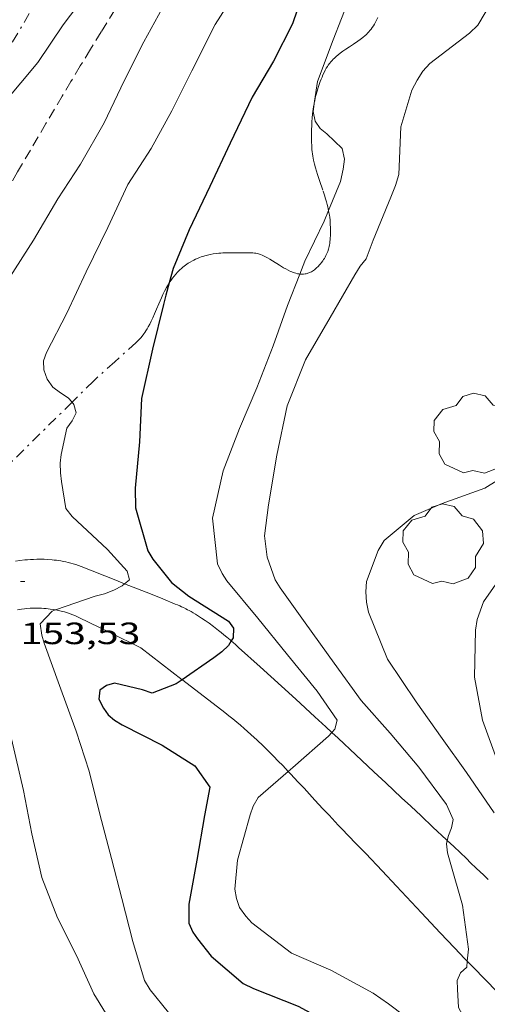
# Model space of a CAD drawing. Units: inches. Extents: x 452000 to 453004, y 4600496 to 4601009.
# Drawn here: x 452657 to 452680, y 4600687 to 4600735 of the extents above; entities that cross this region are included whole.
import ezdxf
from ezdxf.enums import TextEntityAlignment as Align

# ---------------------------------------------------------------- set-up
doc = ezdxf.new("R2010")
doc.units = ezdxf.units.IN
doc.header["$MEASUREMENT"] = 0
doc.linetypes.add('TRAZO_Y_PUNTO', pattern=[1, 0.5, -0.25, 0, -0.25])
doc.linetypes.add('TRAZOS', pattern=[0.75, 0.5, -0.25])
for name, color, linetype, lineweight in [('ARBRE', 7, 'Continuous', 0), ('BARDISSA i BROLLA', 7, 'Continuous', 0), ('CAMI i PISTA FORESTAL', 7, 'Continuous', 0), ('CORBA DE NIVELL', 7, 'Continuous', 0), ('CORBA MESTRA', 7, 'Continuous', 0), ('COTA ALTIMETRICA', 7, 'Continuous', 0), ('TORRENT-RIERA', 7, 'Continuous', 0)]:
    doc.layers.add(name, color=color, linetype=linetype, lineweight=lineweight)
doc.styles.add('Style-Arial', font='ARIAL.TTF')

# ---------------------------------------------------------------- blocks, each defined once
blk = doc.blocks.new('COTA')
at = {"color": 0, "linetype": 'ByBlock', "lineweight": -2}
blk.add_line((0, 0), (0.2, 0), dxfattribs=at)
blk = doc.blocks.new('ARBRE')
at = {"color": 0, "linetype": 'ByBlock', "lineweight": -2, "flags": 128}
blk.add_lwpolyline([(-0.507, -1.872), (-1.415, -1.448), (-1.697, -0.94), (-1.675, -0.342), (-1.951, 0.138), (-1.943, 0.686), (-1.511, 1.208), (-0.871, 1.406), (-0.543, 1.846), (-0.027, 2.012), (0.541, 1.882), (0.933, 1.428), (1.495, 1.262), (1.921, 0.694), (1.969, 0.068), (1.593, -0.562), (1.593, -1.098), (1.229, -1.618), (0.505, -1.886), (-0.049, -1.762), (-0.507, -1.872)], dxfattribs=at)

msp = doc.modelspace()

# ---------------------------------------------------------------- linework, layer by layer
at = {"layer": 'BARDISSA i BROLLA', "color": 3, "linetype": 'TRAZO_Y_PUNTO', "lineweight": 0}
for points in [[(452653.659, 4600728.589, 155.639), (452656.875, 4600733.969, 156.128), (452660.09, 4600739.35, 156.617)], [(452674.661, 4600735.147, 158.711), (452674.58, 4600734.987, 158.688), (452674.497, 4600734.828, 158.665), (452674.447, 4600734.74, 158.652), (452674.394, 4600734.659, 158.64), (452674.339, 4600734.584, 158.628), (452674.282, 4600734.513, 158.616), (452674.224, 4600734.448, 158.605), (452674.166, 4600734.387, 158.594), (452674.107, 4600734.33, 158.584), (452674.047, 4600734.276, 158.574), (452673.928, 4600734.176, 158.555), (452673.81, 4600734.086, 158.537), (452673.697, 4600734.004, 158.52), (452673.478, 4600733.855, 158.489), (452673.282, 4600733.727, 158.463), (452673.111, 4600733.612, 158.439), (452672.963, 4600733.509, 158.419), (452672.836, 4600733.416, 158.402), (452672.728, 4600733.33, 158.386), (452672.636, 4600733.253, 158.373), (452672.558, 4600733.181, 158.361), (452672.492, 4600733.117, 158.351), (452672.436, 4600733.058, 158.342), (452672.388, 4600733.006, 158.335), (452672.309, 4600732.909, 158.321), (452672.253, 4600732.833, 158.311)], [(452672.253, 4600732.833, 158.311), (452672.212, 4600732.774, 158.304), (452672.155, 4600732.682, 158.292), (452672.103, 4600732.585, 158.281), (452672.046, 4600732.47, 158.268), (452671.994, 4600732.358, 158.255), (452671.947, 4600732.249, 158.243), (452671.903, 4600732.143, 158.232), (452671.863, 4600732.041, 158.221), (452671.826, 4600731.942, 158.21), (452671.761, 4600731.749, 158.19), (452671.706, 4600731.568, 158.171), (452671.66, 4600731.397, 158.154), (452671.622, 4600731.238, 158.139), (452671.59, 4600731.088, 158.125), (452671.589, 4600731.086, 158.125)], [(452671.589, 4600731.086, 158.125), (452671.563, 4600730.947, 158.112), (452671.54, 4600730.815, 158.1), (452671.522, 4600730.692, 158.089), (452671.492, 4600730.46, 158.07), (452671.472, 4600730.257, 158.054), (452671.459, 4600730.08, 158.04), (452671.45, 4600729.925, 158.029), (452671.441, 4600729.654, 158.011), (452671.438, 4600729.451, 157.999), (452671.44, 4600729.148, 157.983), (452671.449, 4600728.846, 157.969), (452671.456, 4600728.73, 157.965), (452671.466, 4600728.618, 157.961), (452671.479, 4600728.509, 157.957), (452671.495, 4600728.404, 157.954), (452671.514, 4600728.302, 157.951), (452671.534, 4600728.203, 157.949), (452671.578, 4600728.011, 157.945), (452671.626, 4600727.831, 157.942), (452671.675, 4600727.663, 157.94), (452671.724, 4600727.505, 157.938), (452671.822, 4600727.209, 157.935), (452671.999, 4600726.691, 157.931), (452672.063, 4600726.497, 157.93), (452672.116, 4600726.327, 157.928), (452672.16, 4600726.179, 157.926), (452672.196, 4600726.049, 157.925), (452672.225, 4600725.935, 157.923), (452672.249, 4600725.835, 157.922), (452672.267, 4600725.745, 157.921)], [(452672.267, 4600725.745, 157.921), (452672.285, 4600725.661, 157.919), (452672.307, 4600725.53, 157.916), (452672.321, 4600725.432, 157.913), (452672.337, 4600725.285, 157.91), (452672.346, 4600725.138, 157.905), (452672.356, 4600724.86, 157.896), (452672.358, 4600724.738, 157.891), (452672.358, 4600724.624, 157.887), (452672.356, 4600724.517, 157.884), (452672.351, 4600724.417, 157.88), (452672.344, 4600724.323, 157.876), (452672.334, 4600724.235, 157.873), (452672.323, 4600724.153, 157.87), (452672.31, 4600724.076, 157.867), (452672.295, 4600724.004, 157.865), (452672.278, 4600723.937, 157.862), (452672.261, 4600723.874, 157.86), (452672.223, 4600723.756, 157.855), (452672.182, 4600723.654, 157.851), (452672.141, 4600723.564, 157.848), (452672.101, 4600723.487, 157.845), (452672.062, 4600723.419, 157.843), (452672.024, 4600723.36, 157.84), (452671.99, 4600723.308, 157.838), (452671.923, 4600723.218, 157.835), (452671.869, 4600723.151, 157.832), (452671.825, 4600723.101, 157.831), (452671.755, 4600723.026, 157.828), (452671.679, 4600722.952, 157.825), (452671.63, 4600722.908, 157.823), (452671.581, 4600722.868, 157.822), (452671.533, 4600722.832, 157.821), (452671.486, 4600722.8, 157.82), (452671.439, 4600722.772, 157.819), (452671.394, 4600722.748, 157.818), (452671.349, 4600722.726, 157.817), (452671.304, 4600722.708, 157.817), (452671.261, 4600722.693, 157.816), (452671.217, 4600722.68, 157.816), (452671.175, 4600722.669, 157.816), (452671.133, 4600722.661, 157.816), (452671.051, 4600722.651, 157.816), (452670.971, 4600722.649, 157.816), (452670.894, 4600722.652, 157.816), (452670.864, 4600722.655, 157.817)], [(452669.403, 4600723.384, 157.817), (452669.289, 4600723.448, 157.813), (452669.189, 4600723.501, 157.809), (452669.102, 4600723.543, 157.805), (452669.026, 4600723.576, 157.8), (452668.96, 4600723.603, 157.796), (452668.902, 4600723.624, 157.792), (452668.8, 4600723.654, 157.784), (452668.724, 4600723.671, 157.777), (452668.666, 4600723.681, 157.772), (452668.581, 4600723.69, 157.763), (452668.495, 4600723.692, 157.753), (452668.303, 4600723.689, 157.728), (452668.123, 4600723.69, 157.701), (452667.954, 4600723.691, 157.674), (452667.638, 4600723.694, 157.616), (452667.361, 4600723.692, 157.561), (452667.24, 4600723.689, 157.536), (452667.126, 4600723.684, 157.512), (452667.02, 4600723.677, 157.489), (452666.92, 4600723.669, 157.467), (452666.826, 4600723.66, 157.446), (452666.651, 4600723.636, 157.407), (452666.499, 4600723.609, 157.373), (452666.365, 4600723.579, 157.343), (452666.248, 4600723.549, 157.317), (452666.146, 4600723.518, 157.294), (452666.057, 4600723.488, 157.274), (452665.979, 4600723.459, 157.257), (452665.91, 4600723.432, 157.242), (452665.791, 4600723.379, 157.217), (452665.702, 4600723.335, 157.198), (452665.635, 4600723.3, 157.185), (452665.535, 4600723.242, 157.165), (452665.435, 4600723.18, 157.145), (452665.366, 4600723.134, 157.132), (452665.3, 4600723.087, 157.118), (452665.238, 4600723.04, 157.106), (452665.178, 4600722.992, 157.093), (452665.121, 4600722.944, 157.081), (452665.015, 4600722.847, 157.057), (452664.917, 4600722.75, 157.034), (452664.828, 4600722.652, 157.011), (452664.747, 4600722.556, 156.99), (452664.673, 4600722.459, 156.97), (452664.604, 4600722.364, 156.95), (452664.541, 4600722.271, 156.931), (452664.51, 4600722.223, 156.922)], [(452670.864, 4600722.655, 157.817), (452670.819, 4600722.661, 157.817), (452670.747, 4600722.675, 157.817), (452670.676, 4600722.692, 157.818), (452670.608, 4600722.713, 157.819), (452670.542, 4600722.736, 157.819), (452670.478, 4600722.761, 157.82), (452670.416, 4600722.788, 157.821), (452670.296, 4600722.846, 157.822), (452670.183, 4600722.906, 157.823), (452670.078, 4600722.966, 157.823), (452669.879, 4600723.087, 157.824), (452669.533, 4600723.306, 157.82), (452669.403, 4600723.384, 157.817)], [(452664.51, 4600722.223, 156.922), (452664.482, 4600722.179, 156.913), (452664.428, 4600722.088, 156.895), (452664.378, 4600721.999, 156.878), (452664.285, 4600721.825, 156.844), (452664.204, 4600721.659, 156.813), (452664.131, 4600721.501, 156.784), (452664.002, 4600721.204, 156.728), (452663.892, 4600720.944, 156.679), (452663.796, 4600720.719, 156.635), (452663.709, 4600720.524, 156.595), (452663.629, 4600720.356, 156.56), (452663.557, 4600720.213, 156.529), (452663.49, 4600720.09, 156.501), (452663.428, 4600719.984, 156.476), (452663.372, 4600719.893, 156.454), (452663.321, 4600719.816, 156.434), (452663.274, 4600719.749, 156.417), (452663.189, 4600719.635, 156.386), (452663.12, 4600719.553, 156.362), (452663.067, 4600719.492, 156.344), (452662.983, 4600719.404, 156.317), (452662.894, 4600719.32, 156.289), (452661.855, 4600718.383, 155.968), (452660.816, 4600717.447, 155.647)], [(452660.816, 4600717.447, 155.647), (452659.774, 4600716.415, 155.548)], [(452659.774, 4600716.415, 155.548), (452656.883, 4600713.551, 155.271), (452654.46, 4600711.15, 155.04)]]:
    msp.add_polyline3d(points, dxfattribs=at)
at = {"layer": 'CAMI i PISTA FORESTAL', "color": 7, "linetype": 'Continuous', "lineweight": 0}
for points in [[(452662.338, 4600707.574, 154.074), (452661.91, 4600707.744, 153.944), (452660.227, 4600708.411, 153.432), (452660.095, 4600708.461, 153.395), (452659.966, 4600708.505, 153.363), (452659.838, 4600708.544, 153.336), (452659.713, 4600708.579, 153.314), (452659.59, 4600708.61, 153.295), (452659.47, 4600708.637, 153.28), (452659.353, 4600708.66, 153.267), (452659.238, 4600708.681, 153.257), (452659.125, 4600708.698, 153.248), (452659.016, 4600708.713, 153.242), (452658.909, 4600708.726, 153.237), (452658.805, 4600708.736, 153.234), (452658.603, 4600708.752, 153.229), (452658.411, 4600708.761, 153.228), (452658.231, 4600708.764, 153.229), (452658.061, 4600708.763, 153.231), (452657.901, 4600708.758, 153.234), (452657.751, 4600708.751, 153.237), (452657.611, 4600708.741, 153.239), (452657.479, 4600708.73, 153.242), (452657.233, 4600708.702, 153.245), (452657.018, 4600708.672, 153.246)], [(452663.593, 4600707.077, 154.456), (452662.338, 4600707.574, 154.074)], [(452667.172, 4600705.085, 154.896), (452667.036, 4600705.197, 154.843), (452666.908, 4600705.301, 154.791), (452666.663, 4600705.49, 154.694), (452666.446, 4600705.651, 154.61), (452666.253, 4600705.786, 154.54), (452666.082, 4600705.901, 154.484), (452665.93, 4600705.999, 154.439), (452665.795, 4600706.082, 154.404), (452665.676, 4600706.152, 154.378), (452665.57, 4600706.212, 154.358), (452665.477, 4600706.263, 154.343), (452665.395, 4600706.306, 154.332), (452665.323, 4600706.344, 154.325), (452665.195, 4600706.407, 154.316), (452665.098, 4600706.454, 154.314), (452665.025, 4600706.487, 154.314), (452664.914, 4600706.536, 154.319), (452664.802, 4600706.583, 154.328), (452664.197, 4600706.83, 154.392), (452663.593, 4600707.077, 154.456)], [(452657.122, 4600706.3, 153.604), (452657.315, 4600706.333, 153.652), (452657.46, 4600706.352, 153.688), (452657.569, 4600706.363, 153.715), (452657.733, 4600706.375, 153.754), (452657.898, 4600706.381, 153.792), (452658.035, 4600706.382, 153.824), (452658.165, 4600706.379, 153.854), (452658.288, 4600706.374, 153.882), (452658.404, 4600706.367, 153.909), (452658.513, 4600706.358, 153.933), (452658.717, 4600706.336, 153.979), (452658.896, 4600706.309, 154.017), (452658.977, 4600706.294, 154.034)], [(452658.977, 4600706.294, 154.034), (452659.052, 4600706.281, 154.049), (452659.189, 4600706.252, 154.075), (452659.307, 4600706.224, 154.098), (452659.41, 4600706.196, 154.116), (452659.5, 4600706.17, 154.131), (452659.655, 4600706.12, 154.155), (452659.77, 4600706.079, 154.171), (452659.855, 4600706.046, 154.182), (452659.982, 4600705.992, 154.196), (452660.106, 4600705.934, 154.208), (452661.615, 4600705.194, 154.332), (452663.125, 4600704.454, 154.456)], [(452667.527, 4600704.783, 155.023), (452667.469, 4600704.834, 155.004), (452667.317, 4600704.965, 154.951), (452667.172, 4600705.085, 154.896)], [(452672.427, 4600700.326, 156.038), (452672.129, 4600700.604, 155.98), (452671.601, 4600701.091, 155.877), (452670.676, 4600701.941, 155.692), (452669.981, 4600702.575, 155.551), (452668.935, 4600703.522, 155.336), (452667.887, 4600704.465, 155.12), (452667.799, 4600704.544, 155.1), (452667.714, 4600704.62, 155.079), (452667.631, 4600704.693, 155.055), (452667.527, 4600704.783, 155.023)], [(452663.125, 4600704.454, 154.456), (452665.145, 4600702.895, 154.915)], [(452665.145, 4600702.895, 154.915), (452665.167, 4600702.879, 154.92), (452667.209, 4600701.305, 155.384), (452667.415, 4600701.144, 155.43), (452667.612, 4600700.985, 155.474), (452667.801, 4600700.828, 155.516), (452667.982, 4600700.674, 155.555), (452668.156, 4600700.523, 155.591), (452668.324, 4600700.375, 155.626), (452668.485, 4600700.23, 155.659), (452668.793, 4600699.944, 155.721), (452669.079, 4600699.671, 155.777), (452669.344, 4600699.412, 155.827), (452669.591, 4600699.166, 155.872), (452669.82, 4600698.933, 155.913), (452670.033, 4600698.713, 155.95), (452670.307, 4600698.426, 155.996)], [(452678.046, 4600695.062, 157.013), (452678.007, 4600695.098, 157.008), (452677.348, 4600695.718, 156.912), (452676.771, 4600696.26, 156.822), (452676.266, 4600696.734, 156.74), (452675.824, 4600697.148, 156.665), (452675.051, 4600697.873, 156.529), (452674.47, 4600698.416, 156.423), (452673.6, 4600699.23, 156.261), (452672.73, 4600700.044, 156.096), (452672.427, 4600700.326, 156.038)], [(452670.307, 4600698.426, 155.996), (452670.43, 4600698.296, 156.016), (452670.775, 4600697.928, 156.07), (452671.076, 4600697.605, 156.116), (452671.601, 4600697.036, 156.191), (452671.995, 4600696.61, 156.243), (452672.291, 4600696.291, 156.28), (452672.737, 4600695.815, 156.334), (452672.962, 4600695.579, 156.359), (452673.188, 4600695.345, 156.384), (452673.647, 4600694.87, 156.434), (452674.075, 4600694.423, 156.48), (452674.875, 4600693.58, 156.566), (452675.572, 4600692.839, 156.641), (452676.789, 4600691.54, 156.772), (452677.703, 4600690.567, 156.868), (452678.392, 4600689.841, 156.94), (452678.91, 4600689.298, 156.993), (452679.022, 4600689.182, 157.005)], [(452680.032, 4600693.166, 157.184), (452679.824, 4600693.368, 157.176), (452679.458, 4600693.72, 157.158), (452679.184, 4600693.983, 157.14), (452678.978, 4600694.18, 157.124), (452678.669, 4600694.474, 157.093), (452678.359, 4600694.767, 157.056), (452678.046, 4600695.062, 157.013)], [(452679.022, 4600689.182, 157.005), (452679.3, 4600688.893, 157.033), (452679.889, 4600688.289, 157.093), (452680.482, 4600687.689, 157.152)]]:
    msp.add_polyline3d(points, dxfattribs=at)
at = {"layer": 'CORBA DE NIVELL', "color": 30, "linetype": 'Continuous', "lineweight": 0}
for points, elevation in [([(452678.54, 4600765.23), (452678.968, 4600764.998), (452679.211, 4600764.524), (452679.293, 4600764.045), (452679.421, 4600762.328), (452679.409, 4600761.801), (452679.272, 4600759.361), (452679.059, 4600756.946), (452678.835, 4600754.768), (452678.359, 4600752.491), (452677.648, 4600750.118), (452677.171, 4600747.675), (452676.632, 4600745.53), (452676.391, 4600744.716), (452676.189, 4600744.321), (452675.32, 4600742.062), (452674.678, 4600740.147), (452674.033, 4600738.153), (452673.304, 4600736.168), (452672.484, 4600734.06), (452671.72, 4600732.041), (452671.589, 4600731.086)], 156), ([(452648.533, 4600720.361), (452648.542, 4600720.372), (452649.753, 4600722.157), (452651.106, 4600723.935), (452652.361, 4600725.615), (452653.765, 4600727.418), (452655.098, 4600729.182), (452656.46, 4600730.975), (452658.108, 4600732.959), (452659.346, 4600734.803), (452660.822, 4600736.754), (452662.18, 4600738.525), (452663.588, 4600740.42), (452664.914, 4600742.403), (452666.381, 4600744.075), (452667.834, 4600744.858), (452667.852, 4600744.842)], 153), ([(452667.905, 4600736.626), (452666.752, 4600734.813), (452665.603, 4600732.563), (452664.642, 4600730.601), (452663.626, 4600728.775), (452662.489, 4600727.023), (452661.521, 4600724.919), (452660.469, 4600722.766), (452659.523, 4600720.756), (452658.524, 4600718.836), (452658.385, 4600718.435), (452658.41, 4600717.994), (452658.571, 4600717.541), (452658.847, 4600717.148), (452659.211, 4600716.865), (452659.589, 4600716.632), (452659.774, 4600716.415)], 154), ([(452671.589, 4600731.086), (452671.521, 4600730.583), (452671.614, 4600730.101), (452671.857, 4600729.754), (452672.178, 4600729.49), (452672.925, 4600728.773), (452673.039, 4600728.247), (452672.981, 4600727.758), (452672.844, 4600727.173), (452672.267, 4600725.745)], 156), ([(452672.267, 4600725.745), (452672.058, 4600725.226), (452671.113, 4600723.285), (452670.864, 4600722.655)], 156), ([(452670.864, 4600722.655), (452670.261, 4600721.126), (452669.576, 4600719.162), (452668.766, 4600717.11), (452667.924, 4600715.134), (452667.129, 4600713.074), (452666.612, 4600710.758), (452666.858, 4600708.538), (452667.086, 4600708.072), (452667.316, 4600707.716), (452668.816, 4600705.895), (452670.275, 4600704.104), (452671.712, 4600702.346), (452672.678, 4600700.923), (452672.579, 4600700.492), (452672.427, 4600700.326)], 156), ([(452659.527, 4600715.144), (452659.248, 4600713.868), (452659.198, 4600713.452), (452659.206, 4600712.979), (452659.263, 4600712.55), (452659.479, 4600711.236), (452659.783, 4600710.844), (452661.5, 4600709.243), (452662.456, 4600708.184), (452662.57, 4600707.756), (452662.338, 4600707.574)], 154), ([(452681.083, 4600712.98), (452679.875, 4600712.222), (452677.802, 4600711.473), (452676.441, 4600710.892), (452674.969, 4600709.675), (452674.683, 4600709.191), (452674.118, 4600707.683), (452674.085, 4600707.171), (452674.117, 4600706.666), (452674.205, 4600706.191), (452675.134, 4600703.902), (452676.531, 4600701.823), (452677.795, 4600700.032), (452678.984, 4600698.375), (452680.333, 4600696.419)], 158), ([(452669.272, 4600708.87), (452669.664, 4600707.767), (452669.904, 4600707.369), (452671.13, 4600705.659), (452672.542, 4600703.698), (452673.847, 4600701.877), (452675.261, 4600700.289), (452676.656, 4600698.63), (452678.009, 4600696.823), (452678.333, 4600696.083), (452678.257, 4600695.688), (452678.109, 4600695.301), (452678.046, 4600695.062)], 157), ([(452681.019, 4600708.413), (452679.818, 4600706.683), (452679.502, 4600705.837), (452679.421, 4600705.311), (452679.38, 4600703.027), (452679.768, 4600700.925), (452680.517, 4600698.823)], 159), ([(452662.338, 4600707.574), (452662.211, 4600707.475), (452661.816, 4600707.257), (452661.361, 4600707.085), (452660.897, 4600706.966), (452658.977, 4600706.294)], 154), ([(452658.977, 4600706.294), (452658.81, 4600706.236), (452658.229, 4600705.615), (452658.3, 4600705.068), (452658.413, 4600704.669), (452659.17, 4600702.612), (452659.973, 4600700.391), (452660.605, 4600698.441), (452661.132, 4600696.349), (452661.692, 4600694.182), (452662.201, 4600692.243), (452662.732, 4600690.145), (452663.311, 4600688.245), (452663.581, 4600687.789), (452664.472, 4600686.684)], 154), ([(452655.41, 4600705.709), (452655.497, 4600705.43), (452655.761, 4600704.649), (452656.258, 4600702.223), (452656.827, 4600700.015), (452657.411, 4600697.493), (452657.816, 4600695.394), (452658.307, 4600693.257), (452659.069, 4600691.29), (452659.994, 4600689.467), (452660.842, 4600687.6), (452661.838, 4600685.954)], 153), ([(452672.427, 4600700.326), (452672.259, 4600700.141), (452670.524, 4600698.614), (452670.307, 4600698.426)], 156), ([(452678.046, 4600695.062), (452678.004, 4600694.906), (452678.059, 4600694.465), (452678.185, 4600694.007), (452678.787, 4600691.919), (452679.074, 4600689.766), (452679.022, 4600689.182)], 157), ([(452679.022, 4600689.182), (452678.996, 4600688.901), (452678.688, 4600688.616), (452678.525, 4600688.248), (452678.542, 4600687.82), (452678.597, 4600686.932), (452678.786, 4600686.565), (452679.088, 4600686.133), (452680.475, 4600684.389), (452681.937, 4600682.805), (452683.666, 4600681.018), (452685.131, 4600679.484), (452686.507, 4600677.811), (452687.352, 4600676.772), (452688.995, 4600675.081), (452689.414, 4600674.664)], 157)]:
    msp.add_lwpolyline(points, dxfattribs=dict(at, elevation=elevation))
at = {"layer": 'CORBA DE NIVELL', "color": 30, "linetype": 'Continuous', "lineweight": 0, "flags": 128}
for points, elevation in [([(452667.852, 4600744.842), (452668.183, 4600744.555), (452668.232, 4600744.15), (452668.182, 4600743.705), (452667.542, 4600741.733), (452666.473, 4600739.744), (452665.387, 4600737.92), (452664.339, 4600735.916), (452663.267, 4600733.974), (452662.321, 4600732.061), (452661.347, 4600730.022), (452660.181, 4600728.004), (452659.085, 4600726.319), (452657.904, 4600724.31), (452656.747, 4600722.504), (452655.539, 4600720.476), (452654.48, 4600718.279), (452653.359, 4600716.323), (452653.179, 4600715.953), (452652.81, 4600714.024)], 153), ([(452680.612, 4600736.596), (452679.535, 4600734.787), (452679.125, 4600734.383), (452677.199, 4600732.907), (452676.863, 4600732.536), (452676.573, 4600732.099), (452676.327, 4600731.614), (452675.793, 4600729.824), (452675.682, 4600727.5), (452675.532, 4600726.975), (452675.294, 4600726.408), (452674.437, 4600724.313), (452674.103, 4600723.395), (452673.798, 4600723.036), (452673.546, 4600722.615), (452672.337, 4600720.548), (452671.15, 4600718.476), (452670.245, 4600716.241), (452669.74, 4600713.837), (452669.343, 4600711.42), (452669.14, 4600709.91), (452669.272, 4600708.87)], 157), ([(452659.774, 4600716.415), (452659.865, 4600716.308), (452659.972, 4600715.904), (452659.786, 4600715.5), (452659.527, 4600715.144)], 154), ([(452670.307, 4600698.426), (452668.837, 4600697.16), (452668.601, 4600696.73), (452668.442, 4600696.316), (452667.84, 4600694.107), (452667.705, 4600692.695), (452667.78, 4600692.24), (452667.937, 4600691.793), (452668.237, 4600691.378), (452668.537, 4600691.061), (452670.469, 4600689.571), (452672.379, 4600688.741), (452674.435, 4600687.631), (452675.182, 4600687.109), (452676.839, 4600685.857), (452678.697, 4600684.375)], 156)]:
    msp.add_lwpolyline(points, dxfattribs=dict(at, elevation=elevation))
at = {"layer": 'CORBA MESTRA', "color": 30, "linetype": 'Continuous', "lineweight": 30, "elevation": 155}
for points in [[(452675.416, 4600758.337), (452675.454, 4600758.328), (452675.779, 4600757.961), (452676.004, 4600757.473), (452676.121, 4600756.999), (452676.185, 4600754.788), (452675.827, 4600752.467), (452675.174, 4600750.192), (452675.133, 4600749.734), (452674.534, 4600747.41), (452674.01, 4600745.354), (452673.477, 4600743.369), (452672.831, 4600741.208), (452671.968, 4600739.08), (452671.162, 4600736.758), (452670.515, 4600734.85), (452669.59, 4600733.02), (452668.553, 4600731.278), (452667.468, 4600729.034), (452666.487, 4600726.921), (452665.472, 4600724.814), (452664.703, 4600722.928), (452664.51, 4600722.223)], [(452664.51, 4600722.223), (452664.346, 4600721.623), (452664.228, 4600721.179), (452663.698, 4600718.992), (452663.156, 4600716.6), (452663.053, 4600714.487), (452662.857, 4600712.23), (452662.87, 4600711.263), (452663.466, 4600709.17), (452663.71, 4600708.765), (452664.624, 4600707.628), (452665.46, 4600706.963), (452667.399, 4600705.742), (452667.644, 4600705.406), (452667.626, 4600704.944), (452667.527, 4600704.783)], [(452667.527, 4600704.783), (452667.393, 4600704.566), (452667.074, 4600704.255), (452666.672, 4600703.964), (452665.145, 4600702.895)], [(452666.478, 4600697.656), (452666.227, 4600696.283), (452665.849, 4600694.104), (452665.465, 4600691.96), (452665.469, 4600691.035), (452665.652, 4600690.606), (452665.886, 4600690.272), (452666.557, 4600689.424), (452668.11, 4600688.099), (452668.619, 4600687.86), (452670.788, 4600686.995), (452672.774, 4600685.916), (452674.749, 4600684.476), (452676.576, 4600682.815), (452678.268, 4600681.5), (452680.005, 4600680.275)]]:
    msp.add_lwpolyline(points, dxfattribs=at)
at = {"layer": 'CORBA MESTRA', "color": 30, "linetype": 'Continuous', "lineweight": 30, "elevation": 155, "flags": 128}
msp.add_lwpolyline([(452665.145, 4600702.895), (452664.85, 4600702.688), (452663.68, 4600702.24), (452663.208, 4600702.397), (452661.847, 4600702.724), (452661.454, 4600702.615), (452661.126, 4600702.385), (452661.082, 4600701.945), (452661.305, 4600701.515), (452661.541, 4600701.192), (452661.849, 4600700.919), (452662.223, 4600700.693), (452664.163, 4600699.707), (452665.761, 4600698.707), (452666.478, 4600697.656)], dxfattribs=at)
at = {"layer": 'TORRENT-RIERA', "color": 5, "linetype": 'TRAZOS', "lineweight": 0}
msp.add_polyline3d([(452667.852, 4600744.842, 152.996), (452667.852, 4600744.842, 152.996), (452667.438, 4600744.192, 152.94), (452667.049, 4600743.584, 152.892), (452666.683, 4600743.014, 152.851), (452666.339, 4600742.48, 152.814), (452666.015, 4600741.98, 152.783), (452665.409, 4600741.043, 152.728), (452664.877, 4600740.223, 152.685), (452664.413, 4600739.505, 152.651), (452663.601, 4600738.248, 152.597), (452662.995, 4600737.305, 152.561), (452662.542, 4600736.596, 152.534), (452661.867, 4600735.53, 152.496), (452661.198, 4600734.462, 152.457), (452660.669, 4600733.605, 152.427), (452660.179, 4600732.799, 152.402), (452659.723, 4600732.04, 152.381), (452659.298, 4600731.327, 152.363), (452658.506, 4600729.987, 152.332), (452657.127, 4600727.635, 152.284), (452656.609, 4600726.753, 152.266)], dxfattribs=at)

# ---------------------------------------------------------------- block references
at = {"layer": 'ARBRE', "color": 3, "linetype": 'Continuous', "lineweight": 0, "xscale": 1.000001550400009, "yscale": 1.000001550399986, "zscale": 1.0000015504, "rotation": 359.9995652666707}
for p in [(452679.348, 4600714.845, 158.897), (452677.836, 4600709.459, 158.905)]:
    msp.add_blockref('ARBRE', p, dxfattribs=at)
at = {"layer": 'COTA ALTIMETRICA', "color": 7, "linetype": 'Continuous', "lineweight": 0, "xscale": 1.000001550400009, "yscale": 1.000001550399986, "zscale": 1.0000015504, "rotation": 359.9995652666707}
msp.add_blockref('COTA', (452657.272, 4600707.679, 153.53), dxfattribs=at)

# ---------------------------------------------------------------- texts
at = {"layer": 'COTA ALTIMETRICA', "color": 7, "linetype": 'Continuous', "lineweight": 0, "style": 'Style-Arial', "width": 1.333331}
msp.add_text('153,53', height=1.05, rotation=359.9996, dxfattribs=at).set_placement((452657.272, 4600705.679, 153.53), align=Align.TOP_LEFT)

doc.saveas('drawing.dxf')
